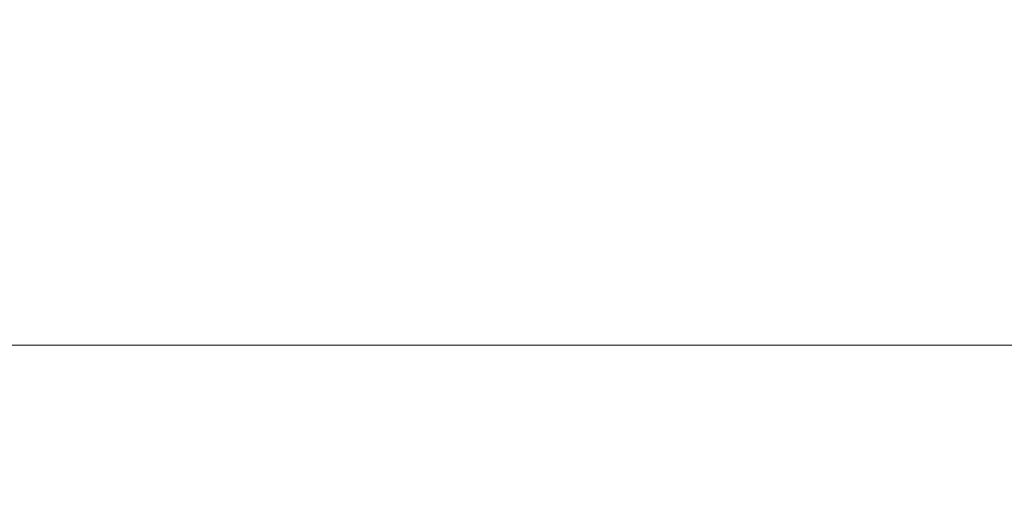
# Model space of a CAD drawing. Units: inches. Extents: x 0 to 204, y 0 to 264.
# Drawn here: x 89 to 91, y 166 to 167 of the extents above; entities that cross this region are included whole.
import ezdxf

# ---------------------------------------------------------------- set-up
doc = ezdxf.new("R2010")
doc.units = ezdxf.units.IN
doc.header["$MEASUREMENT"] = 0
doc.layers.get('0').update_dxf_attribs({"color": 10})

# ---------------------------------------------------------------- blocks, each defined once
blk = doc.blocks.new('CAMPO-DQ-M-3D')
at = {"lineweight": 18}
for points in [[(-11.75, 7.5, -28), (-11.75, -7.5, -28), (11.75, -7.5, -28), (11.75, 7.5, -28)], [(11.75, -7.5, -28.25), (-11.75, -7.5, -28.25), (-11.75, 7.5, -28.25), (11.75, 7.5, -28.25)], [(11.75, 7.5, -28), (11.75, 7.5, -28.25), (-11.75, 7.5, -28.25), (-11.75, 7.5, -28)]]:
    blk.add_3dface(points, dxfattribs=at)

msp = doc.modelspace()

# ---------------------------------------------------------------- linework, layer by layer
at = {"lineweight": 18, "invisible_edges": 15}
for points in [[(99.06613, 148.64306, 0.25), (106.70268, 153.74564, 0.25), (92.13285, 171.49904, 0.25), (84.72505, 160.41249, 0.25)], [(99.06613, 145.94047, 0.25), (106.70268, 151.04305, 0.25), (92.13285, 168.79644, 0.25), (84.72505, 157.70989, 0.25)], [(89.89177, 166.53999, 28.40075), (90.04689, 166.45933, 28.4249), (89.84016, 167.12635, 28.22516)], [(90.12842, 166.71711, 25.72942), (89.96001, 167.09532, 27.02669), (89.9547, 167.06435, 27.46229)], [(90.12842, 166.71711, 25.72942), (90.04918, 166.94985, 25.8425), (89.96001, 167.09532, 27.02669)], [(90.66283, 167.06648, 28.42076), (89.27755, 166.14405, 26.22458), (91.02448, 166.46302, 25.83502)], [(89.47205, 166.67591, 26.94564), (89.53774, 167.05957, 28.27497), (89.68122, 166.74566, 26.96175)], [(90.12842, 166.71711, 25.72942), (89.9547, 167.06435, 27.46229), (90.0382, 166.84308, 27.12799)], [(89.60329, 166.92917, 24.83666), (89.85135, 167.03135, 24.96194), (89.87739, 166.68115, 22.96464)], [(89.87739, 166.68115, 22.96464), (89.85135, 167.03135, 24.96194), (89.96097, 166.82731, 23.68955)], [(90.06711, 167.01007, 24.80433), (90.14139, 166.76881, 24.89978), (90.21066, 166.65325, 24.0094)], [(91.16214, 166.63096, 25.41237), (90.23252, 166.59253, 26.11686), (91.05781, 167.00282, 27.0326)], [(89.44777, 166.76344, 24.78436), (89.61467, 166.9953, 25.62105), (89.71813, 166.74555, 24.26677)], [(89.77155, 166.92508, 25.0732), (89.71813, 166.74555, 24.26677), (89.61467, 166.9953, 25.62105)], [(89.93045, 166.58266, 27.07692), (89.75188, 166.97022, 28.5), (89.69552, 166.52904, 27.14502)], [(90.18705, 166.81622, 24.27987), (90.10759, 166.96645, 25.58366), (90.24893, 166.62385, 24.24565)], [(90.24893, 166.62385, 24.24565), (90.10759, 166.96645, 25.58366), (90.17514, 166.77382, 25.2689)], [(89.59186, 166.62913, 23.19398), (89.40152, 166.69121, 23.90539), (89.43223, 166.95219, 25.21372)], [(89.59186, 166.62913, 23.19398), (89.43223, 166.95219, 25.21372), (89.60329, 166.92917, 24.83666)], [(89.77018, 166.94503, 28.33123), (89.96001, 166.50201, 27.02669), (89.92055, 166.63538, 26.92054)], [(90.20909, 166.58989, 24.6203), (90.04918, 166.94985, 25.8425), (90.12842, 166.71711, 25.72942)], [(90.04918, 166.94985, 25.8425), (90.20909, 166.58989, 24.6203), (90.14139, 166.76881, 24.89978)], [(89.87739, 166.68115, 22.96464), (89.59186, 166.62913, 23.19398), (89.60329, 166.92917, 24.83666)], [(89.71813, 166.74555, 24.26677), (89.77155, 166.92508, 25.0732), (89.89608, 166.78264, 24.1688)], [(90.20723, 166.63463, 25.83759), (90.09691, 166.92277, 27.149), (90.23252, 166.59253, 26.11686)], [(90.09691, 166.92277, 27.149), (90.20723, 166.63463, 25.83759), (90.13533, 166.83485, 26.34218)], [(90.10729, 166.92818, 26.2588), (90.20031, 166.68085, 25.45957), (90.17514, 166.77382, 25.2689)], [(90.13533, 166.83485, 26.34218), (90.20031, 166.68085, 25.45957), (90.10729, 166.92818, 26.2588)], [(89.57298, 166.9141, 28.5), (89.51894, 166.54818, 27.39451), (89.69552, 166.52904, 27.14502)], [(90.1148, 166.68796, 22.52757), (89.96097, 166.82731, 23.68955), (90.18209, 166.89151, 23.6631)], [(90.26711, 166.68024, 23.13803), (90.18209, 166.89151, 23.6631), (90.18705, 166.81622, 24.27987)], [(89.89996, 166.50681, 27.22347), (89.78973, 166.86796, 28.30254), (89.85604, 166.6473, 27.38455)], [(91.065, 166.86863, 26.17002), (91.11108, 166.48104, 24.57277), (90.02971, 166.58912, 25.96853)], [(90.0382, 166.84308, 27.12799), (90.19172, 166.47339, 26.16619), (90.24242, 166.39737, 25.4266)], [(90.12842, 166.71711, 25.72942), (90.0382, 166.84308, 27.12799), (90.18388, 166.56011, 25.59579)], [(90.0382, 166.84308, 27.12799), (90.24242, 166.39737, 25.4266), (90.18388, 166.56011, 25.59579)], [(90.20031, 166.68085, 25.45957), (90.13533, 166.83485, 26.34218), (90.20723, 166.63463, 25.83759)], [(89.96097, 166.82731, 23.68955), (90.1148, 166.68796, 22.52757), (89.87739, 166.68115, 22.96464)], [(90.26711, 166.68024, 23.13803), (90.18705, 166.81622, 24.27987), (90.26711, 166.62497, 23.64659)], [(90.26711, 166.62497, 23.64659), (90.18705, 166.81622, 24.27987), (90.24893, 166.62385, 24.24565)], [(89.71813, 166.74555, 24.26677), (89.89608, 166.78264, 24.1688), (89.86637, 166.58591, 23.11334)], [(89.86637, 166.58591, 23.11334), (89.89608, 166.78264, 24.1688), (89.98633, 166.63222, 23.16572)], [(90.04023, 166.77916, 23.90823), (89.98633, 166.63222, 23.16572), (89.89608, 166.78264, 24.1688)], [(89.98633, 166.63222, 23.16572), (90.04023, 166.77916, 23.90823), (90.12004, 166.63928, 22.95292)], [(90.18393, 166.77709, 23.64745), (90.12004, 166.63928, 22.95292), (90.04023, 166.77916, 23.90823)], [(90.18393, 166.77709, 23.64745), (90.21066, 166.65325, 24.0094), (90.31478, 166.4534, 22.90658)], [(90.35512, 166.543, 22.01913), (90.27299, 166.77723, 22.51682), (90.26711, 166.68024, 23.13803)], [(89.68222, 166.55371, 23.26647), (89.42158, 166.59523, 23.96316), (89.44777, 166.76344, 24.78436)], [(89.71813, 166.74555, 24.26677), (89.68222, 166.55371, 23.26647), (89.44777, 166.76344, 24.78436)], [(89.9547, 166.47105, 27.46229), (89.96001, 166.50201, 27.02669), (89.82372, 166.77436, 28.38748)], [(89.86366, 166.67385, 26.9369), (89.82935, 166.74701, 27.32642), (89.83818, 166.77427, 27.27202)], [(89.83818, 166.77427, 27.27202), (89.88375, 166.75379, 27.01549), (89.86366, 166.67385, 26.9369)], [(89.93885, 166.65008, 26.54743), (89.922, 166.75413, 26.91529), (89.96723, 166.7662, 26.71235)], [(90.14139, 166.76881, 24.89978), (90.20909, 166.58989, 24.6203), (90.21066, 166.65325, 24.0094)], [(90.17514, 166.77382, 25.2689), (90.25925, 166.56272, 24.56762), (90.24893, 166.62385, 24.24565)], [(90.20031, 166.68085, 25.45957), (90.25925, 166.56272, 24.56762), (90.17514, 166.77382, 25.2689)], [(89.82374, 166.75864, 28.33527), (89.89996, 166.50681, 27.22347), (89.94033, 166.37744, 27.20447)], [(89.82935, 166.74701, 27.32642), (89.86366, 166.67385, 26.9369), (89.85065, 166.70603, 27.13162)], [(89.86366, 166.67385, 26.9369), (89.88375, 166.75379, 27.01549), (89.89684, 166.65695, 26.71072)], [(89.88375, 166.75379, 27.01549), (89.922, 166.75413, 26.91529), (89.89684, 166.65695, 26.71072)], [(89.922, 166.75413, 26.91529), (89.93885, 166.65008, 26.54743), (89.89684, 166.65695, 26.71072)], [(89.69938, 166.5316, 26.06912), (89.47205, 166.67591, 26.94564), (89.68122, 166.74566, 26.96175)], [(89.68122, 166.74566, 26.96175), (89.95029, 166.64974, 25.96121), (89.89047, 166.40878, 25.25899)], [(89.89047, 166.40878, 25.25899), (89.69938, 166.5316, 26.06912), (89.68122, 166.74566, 26.96175)], [(89.71813, 166.74555, 24.26677), (89.86637, 166.58591, 23.11334), (89.68222, 166.55371, 23.26647)], [(90.23907, 166.47621, 24.80594), (90.20909, 166.58989, 24.6203), (90.12842, 166.71711, 25.72942)], [(90.23907, 166.47621, 24.80594), (90.12842, 166.71711, 25.72942), (90.18388, 166.56011, 25.59579)], [(89.40152, 166.69121, 23.90539), (89.59186, 166.62913, 23.19398), (89.40005, 166.47122, 22.56518)], [(89.47205, 166.67591, 26.94564), (89.61467, 166.40199, 25.62105), (89.35225, 166.50236, 26.40186)], [(89.47205, 166.67591, 26.94564), (89.69938, 166.5316, 26.06912), (89.61467, 166.40199, 25.62105)], [(89.59186, 166.62913, 23.19398), (89.87739, 166.68115, 22.96464), (89.75506, 166.42189, 21.40106)], [(89.75506, 166.42189, 21.40106), (89.87739, 166.68115, 22.96464), (90.10183, 166.45392, 20.75902)], [(90.10183, 166.45392, 20.75902), (89.87739, 166.68115, 22.96464), (90.1148, 166.68796, 22.52757)], [(89.93885, 166.65008, 26.54743), (89.99847, 166.67766, 26.34044), (89.97091, 166.55325, 26.15664)], [(90.10183, 166.45392, 20.75902), (90.1148, 166.68796, 22.52757), (90.36389, 166.66294, 21.37053)], [(90.20031, 166.68085, 25.45957), (90.2969, 166.44244, 24.58219), (90.25925, 166.56272, 24.56762)], [(90.20031, 166.68085, 25.45957), (90.20723, 166.63463, 25.83759), (90.2969, 166.44244, 24.58219)], [(90.34819, 166.47692, 22.69679), (90.35512, 166.543, 22.01913), (90.26711, 166.68024, 23.13803)], [(90.26711, 166.68024, 23.13803), (90.26711, 166.62497, 23.64659), (90.34819, 166.47692, 22.69679)], [(89.85122, 166.67032, 28.36172), (89.94033, 166.37744, 27.20447), (89.93842, 166.38265, 27.54525)], [(89.88229, 166.61561, 26.75223), (89.86366, 166.67385, 26.9369), (89.89324, 166.56227, 26.56323)], [(89.89324, 166.56227, 26.56323), (89.86366, 166.67385, 26.9369), (89.89684, 166.65695, 26.71072)], [(90.36389, 166.66294, 21.37053), (90.35512, 166.543, 22.01913), (90.4564, 166.35989, 21.09068)], [(90.4564, 166.35989, 21.09068), (90.49529, 166.37204, 20.27135), (90.36389, 166.66294, 21.37053)], [(89.93434, 166.40569, 26.47136), (89.89996, 166.50681, 27.22347), (89.85604, 166.6473, 27.38455)], [(89.93434, 166.40569, 26.47136), (89.85604, 166.6473, 27.38455), (89.87249, 166.64361, 26.86974)], [(89.89324, 166.56227, 26.56323), (89.89684, 166.65695, 26.71072), (89.92338, 166.5669, 26.36751)], [(89.93885, 166.65008, 26.54743), (89.92338, 166.5669, 26.36751), (89.89684, 166.65695, 26.71072)], [(89.95029, 166.64974, 25.96121), (89.92055, 166.63538, 26.92054), (90.04918, 166.35654, 25.8425)], [(89.93885, 166.65008, 26.54743), (89.97091, 166.55325, 26.15664), (89.92338, 166.5669, 26.36751)], [(90.04918, 166.35654, 25.8425), (90.14139, 166.17551, 24.89978), (89.95029, 166.64974, 25.96121)], [(90.19363, 166.5186, 21.99658), (90.12004, 166.63928, 22.95292), (90.26505, 166.65792, 22.47463)], [(90.32396, 166.37622, 23.33766), (90.21066, 166.65325, 24.0094), (90.20909, 166.58989, 24.6203)], [(90.31478, 166.4534, 22.90658), (90.21066, 166.65325, 24.0094), (90.32396, 166.37622, 23.33766)], [(90.31478, 166.4534, 22.90658), (90.36154, 166.43117, 21.81745), (90.26505, 166.65792, 22.47463)], [(89.92055, 166.63538, 26.92054), (89.96001, 166.50201, 27.02669), (90.04918, 166.35654, 25.8425)], [(90.05299, 166.51154, 22.25714), (89.98633, 166.63222, 23.16572), (90.12004, 166.63928, 22.95292)], [(90.05299, 166.51154, 22.25714), (90.12004, 166.63928, 22.95292), (90.19363, 166.5186, 21.99658)], [(90.3324, 166.33911, 24.96983), (90.35231, 166.28501, 24.38032), (90.20723, 166.63463, 25.83759)], [(90.20723, 166.63463, 25.83759), (90.35231, 166.28501, 24.38032), (90.2969, 166.44244, 24.58219)], [(91.38723, 166.61134, 17.80806), (90.81576, 166.51354, 17.83828), (91.38212, 166.6371, 17.89796)], [(91.38212, 166.6371, 17.89796), (90.81806, 166.50379, 17.93143), (91.36767, 166.6038, 17.94684)], [(89.59186, 166.62913, 23.19398), (89.48239, 166.32461, 21.30069), (89.40005, 166.47122, 22.56518)], [(89.59186, 166.62913, 23.19398), (89.75506, 166.42189, 21.40106), (89.48239, 166.32461, 21.30069)], [(90.05299, 166.51154, 22.25714), (89.86637, 166.58591, 23.11334), (89.98633, 166.63222, 23.16572)], [(90.38238, 166.33118, 23.01397), (90.26711, 166.62497, 23.64659), (90.24893, 166.62385, 24.24565)], [(90.24893, 166.62385, 24.24565), (90.25925, 166.56272, 24.56762), (90.38238, 166.33118, 23.01397)], [(90.26711, 166.62497, 23.64659), (90.38238, 166.33118, 23.01397), (90.34819, 166.47692, 22.69679)], [(90.43229, 166.0857, 23.8228), (91.16214, 166.63096, 25.41237), (91.2977, 166.31233, 23.72903)], [(89.99714, 166.23517, 27.26477), (89.87149, 166.60516, 28.38123), (89.93842, 166.38265, 27.54525)], [(90.82704, 166.46296, 17.78876), (91.38723, 166.61134, 17.80806), (91.20333, 166.47564, 17.78338)], [(89.42158, 166.59523, 23.96316), (89.4957, 166.43893, 22.92504), (89.30903, 166.50265, 23.64745)], [(89.68222, 166.55371, 23.26647), (89.4957, 166.43893, 22.92504), (89.42158, 166.59523, 23.96316)], [(89.9547, 166.47105, 27.46229), (89.87725, 166.6037, 28.44374), (90.0382, 166.24978, 27.12799)], [(91.19748, 166.50378, 17.96866), (91.36767, 166.6038, 17.94684), (90.82179, 166.48729, 17.94905)], [(89.86637, 166.58591, 23.11334), (89.81748, 166.41586, 22.10515), (89.68222, 166.55371, 23.26647)], [(89.8915, 166.2344, 25.87321), (89.93045, 166.58266, 27.07692), (89.69552, 166.52904, 27.14502)], [(89.86637, 166.58591, 23.11334), (89.99902, 166.38677, 21.46466), (89.81748, 166.41586, 22.10515)], [(89.99902, 166.38677, 21.46466), (89.86637, 166.58591, 23.11334), (90.05299, 166.51154, 22.25714)], [(90.12608, 166.19919, 25.45392), (89.93045, 166.58266, 27.07692), (89.8915, 166.2344, 25.87321)], [(89.93045, 166.58266, 27.07692), (90.12608, 166.19919, 25.45392), (90.19172, 166.47339, 26.16619)], [(89.97091, 166.55325, 26.15664), (90.02971, 166.58912, 25.96853), (90.007, 166.46201, 25.76178)], [(90.32933, 166.30893, 23.78899), (90.32396, 166.37622, 23.33766), (90.20909, 166.58989, 24.6203)], [(90.20909, 166.58989, 24.6203), (90.23907, 166.47621, 24.80594), (90.32933, 166.30893, 23.78899)], [(89.89324, 166.56227, 26.56323), (89.92338, 166.5669, 26.36751), (89.92385, 166.47659, 26.19975)], [(89.92385, 166.47659, 26.19975), (89.91393, 166.52519, 26.37284), (89.89324, 166.56227, 26.56323)], [(89.95578, 166.4702, 25.97276), (89.92338, 166.5669, 26.36751), (89.97091, 166.55325, 26.15664)], [(89.92338, 166.5669, 26.36751), (89.95578, 166.4702, 25.97276), (89.92385, 166.47659, 26.19975)], [(90.25925, 166.56272, 24.56762), (90.40251, 166.21924, 23.44475), (90.38238, 166.33118, 23.01397)], [(90.25925, 166.56272, 24.56762), (90.2969, 166.44244, 24.58219), (90.40251, 166.21924, 23.44475)], [(89.30582, 166.51289, 27.3331), (89.63234, 166.26286, 26.28054), (89.51894, 166.54818, 27.39451)], [(89.68222, 166.55371, 23.26647), (89.62835, 166.30858, 21.75694), (89.4957, 166.43893, 22.92504)], [(89.69552, 166.52904, 27.14502), (89.51894, 166.54818, 27.39451), (89.63234, 166.26286, 26.28054)], [(89.62835, 166.30858, 21.75694), (89.68222, 166.55371, 23.26647), (89.81748, 166.41586, 22.10515)], [(89.97091, 166.55325, 26.15664), (90.007, 166.46201, 25.76178), (89.95578, 166.4702, 25.97276)], [(90.10183, 166.45392, 20.75902), (90.45479, 166.54866, 20.22424), (90.309, 166.40583, 19.62869)], [(90.18388, 166.56011, 25.59579), (90.32561, 166.26244, 24.31056), (90.23907, 166.47621, 24.80594)], [(90.24242, 166.39737, 25.4266), (90.32561, 166.26244, 24.31056), (90.18388, 166.56011, 25.59579)], [(90.15648, 166.39196, 21.10463), (90.19363, 166.5186, 21.99658), (90.34618, 166.53874, 21.30182)], [(90.44425, 166.29458, 20.74977), (90.34618, 166.53874, 21.30182), (90.36154, 166.43117, 21.81745)], [(90.35512, 166.543, 22.01913), (90.34819, 166.47692, 22.69679), (90.4564, 166.35989, 21.09068)], [(89.69938, 166.5316, 26.06912), (89.77155, 166.33178, 25.0732), (89.61467, 166.40199, 25.62105)], [(89.8915, 166.2344, 25.87321), (89.69552, 166.52904, 27.14502), (89.63234, 166.26286, 26.28054)], [(89.69938, 166.5316, 26.06912), (89.89047, 166.40878, 25.25899), (89.77155, 166.33178, 25.0732)], [(90.81419, 166.5208, 17.88615), (90.71137, 166.49585, 17.8603), (90.68019, 166.48227, 17.94221)], [(89.99645, 166.21652, 26.07768), (89.89996, 166.50681, 27.22347), (89.93434, 166.40569, 26.47136)], [(89.99552, 166.21102, 26.43312), (89.89996, 166.50681, 27.22347), (89.99645, 166.21652, 26.07768)], [(89.89996, 166.50681, 27.22347), (89.99552, 166.21102, 26.43312), (89.94033, 166.37744, 27.20447)], [(89.96693, 166.32984, 27.88554), (89.90515, 166.51156, 28.40927), (89.92483, 166.44434, 28.04429)], [(90.15648, 166.39196, 21.10463), (89.99902, 166.38677, 21.46466), (90.05299, 166.51154, 22.25714)], [(90.15648, 166.39196, 21.10463), (90.05299, 166.51154, 22.25714), (90.19363, 166.5186, 21.99658)], [(89.35225, 166.50236, 26.40186), (89.61467, 166.40199, 25.62105), (89.44777, 166.17014, 24.78436)], [(90.12842, 166.12381, 25.72942), (89.96001, 166.50201, 27.02669), (89.9547, 166.47105, 27.46229)], [(90.12842, 166.12381, 25.72942), (90.04918, 166.35654, 25.8425), (89.96001, 166.50201, 27.02669)], [(90.68019, 166.48227, 17.94221), (90.71137, 166.49585, 17.8603), (90.59111, 166.47538, 17.95316)], [(90.61217, 166.46691, 17.86755), (90.59111, 166.47538, 17.95316), (90.71137, 166.49585, 17.8603)], [(90.61217, 166.46691, 17.86755), (90.71137, 166.49585, 17.8603), (90.69318, 166.44628, 17.80916)], [(90.81852, 166.5011, 17.81736), (90.69318, 166.44628, 17.80916), (90.71137, 166.49585, 17.8603)], [(90.84209, 166.39691, 17.96343), (91.32781, 166.48766, 17.9581), (91.19763, 166.50381, 17.96866)], [(91.31046, 166.04558, 22.22174), (90.21926, 166.0519, 23.71191), (91.11108, 166.48104, 24.57277)], [(90.59955, 166.44916, 18.00589), (90.68019, 166.48227, 17.94221), (90.59111, 166.47538, 17.95316)], [(90.69081, 166.41852, 18.0231), (90.68019, 166.48227, 17.94221), (90.59955, 166.44916, 18.00589)], [(90.82179, 166.48729, 17.94905), (90.68019, 166.48227, 17.94221), (90.76117, 166.43126, 17.99592)], [(91.20319, 166.47561, 17.78338), (91.39144, 166.48366, 17.80504), (90.84734, 166.37259, 17.80314)], [(90.85061, 166.35877, 17.93483), (91.35553, 166.45136, 17.91297), (91.32781, 166.48766, 17.9581)], [(91.39144, 166.48366, 17.80504), (91.4551, 166.46601, 17.85366), (90.85365, 166.34472, 17.84224)], [(89.48239, 166.32461, 21.30069), (89.33846, 166.22597, 20.84475), (89.40005, 166.47122, 22.56518)], [(89.95578, 166.4702, 25.97276), (89.9567, 166.3813, 25.80487), (89.92385, 166.47659, 26.19975)], [(89.9567, 166.3813, 25.80487), (89.94558, 166.43477, 25.99345), (89.92385, 166.47659, 26.19975)], [(89.96693, 166.32984, 27.88554), (90.0151, 166.29863, 27.90103), (89.95193, 166.46895, 28.42202)], [(90.12842, 166.12381, 25.72942), (89.9547, 166.47105, 27.46229), (90.0382, 166.24978, 27.12799)], [(90.007, 166.46201, 25.76178), (89.99064, 166.38143, 25.57702), (89.95578, 166.4702, 25.97276)], [(89.99064, 166.38143, 25.57702), (89.9567, 166.3813, 25.80487), (89.95578, 166.4702, 25.97276)], [(90.23907, 166.47621, 24.80594), (90.32561, 166.26244, 24.31056), (90.32933, 166.30893, 23.78899)], [(90.34819, 166.47692, 22.69679), (90.38238, 166.33118, 23.01397), (90.49797, 166.17624, 21.43768)], [(90.49797, 166.17624, 21.43768), (90.4564, 166.35989, 21.09068), (90.34819, 166.47692, 22.69679)], [(90.59111, 166.47538, 17.95316), (90.50927, 166.46294, 18.00634), (90.59955, 166.44916, 18.00589)], [(90.50927, 166.46294, 18.00634), (90.59111, 166.47538, 17.95316), (90.50999, 166.43943, 17.90676)], [(90.59111, 166.47538, 17.95316), (90.61217, 166.46691, 17.86755), (90.50999, 166.43943, 17.90676)], [(90.61217, 166.46691, 17.86755), (90.5835, 166.41988, 17.84372), (90.50999, 166.43943, 17.90676)], [(90.61217, 166.46691, 17.86755), (90.69318, 166.44628, 17.80916), (90.5835, 166.41988, 17.84372)], [(90.85494, 166.33907, 17.86604), (91.4551, 166.46601, 17.85366), (91.35553, 166.45136, 17.91297)], [(89.27755, 166.14405, 26.22458), (90.83987, 166.0391, 24.24916), (91.02448, 166.46302, 25.83502)], [(90.10183, 166.45392, 20.75902), (89.88265, 166.27398, 19.63923), (89.75506, 166.42189, 21.40106)], [(90.13845, 166.31663, 19.19552), (89.88265, 166.27398, 19.63923), (90.10183, 166.45392, 20.75902)], [(90.0791, 166.36345, 28.06785), (89.98231, 166.45788, 28.42534), (90.0151, 166.29863, 27.90103)], [(90.007, 166.46201, 25.76178), (90.0331, 166.35956, 25.34625), (89.99064, 166.38143, 25.57702)], [(90.0331, 166.35956, 25.34625), (90.007, 166.46201, 25.76178), (90.0771, 166.45482, 25.40438)], [(90.10183, 166.45392, 20.75902), (90.309, 166.40583, 19.62869), (90.13845, 166.31663, 19.19552)], [(90.3927, 166.44589, 18.2009), (90.30739, 166.4453, 18.22484), (90.32176, 166.45987, 18.33162)], [(90.40731, 166.45318, 18.09836), (90.30739, 166.4453, 18.22484), (90.3927, 166.44589, 18.2009)], [(90.32718, 166.43071, 18.12409), (90.30739, 166.4453, 18.22484), (90.40731, 166.45318, 18.09836)], [(90.40621, 166.29501, 21.787), (90.31478, 166.4534, 22.90658), (90.41948, 166.20561, 22.20946)], [(90.41948, 166.20561, 22.20946), (90.31478, 166.4534, 22.90658), (90.32396, 166.37622, 23.33766)], [(90.31478, 166.4534, 22.90658), (90.40621, 166.29501, 21.787), (90.36154, 166.43117, 21.81745)], [(90.32718, 166.43071, 18.12409), (90.40731, 166.45318, 18.09836), (90.42231, 166.43177, 17.98369)], [(90.3927, 166.44589, 18.2009), (90.47161, 166.43328, 18.11742), (90.40731, 166.45318, 18.09836)], [(90.42231, 166.43177, 17.98369), (90.40731, 166.45318, 18.09836), (90.50927, 166.46294, 18.00634)], [(90.40731, 166.45318, 18.09836), (90.47161, 166.43328, 18.11742), (90.50927, 166.46294, 18.00634)], [(90.50999, 166.43943, 17.90676), (90.42231, 166.43177, 17.98369), (90.50927, 166.46294, 18.00634)], [(90.47161, 166.43328, 18.11742), (90.53038, 166.43927, 18.05552), (90.50927, 166.46294, 18.00634)], [(90.59955, 166.44916, 18.00589), (90.50927, 166.46294, 18.00634), (90.53038, 166.43927, 18.05552)], [(90.59955, 166.44916, 18.00589), (90.53038, 166.43927, 18.05552), (90.62045, 166.40579, 18.05029)], [(91.02448, 166.46302, 25.83502), (90.83987, 166.0391, 24.24916), (92.27039, 166.40501, 24.51211)], [(89.4957, 166.43893, 22.92504), (89.51645, 166.24792, 21.56251), (89.35033, 166.37098, 22.47463)], [(89.51645, 166.24792, 21.56251), (89.4957, 166.43893, 22.92504), (89.62835, 166.30858, 21.75694)], [(90.01591, 166.1728, 25.51529), (89.93434, 166.40569, 26.47136), (89.94452, 166.43778, 26.00608)], [(90.26507, 166.39263, 18.19575), (90.256, 166.43161, 18.32767), (90.30739, 166.4453, 18.22484)], [(90.30739, 166.4453, 18.22484), (90.32718, 166.43071, 18.12409), (90.26507, 166.39263, 18.19575)], [(90.2969, 166.44244, 24.58219), (90.35231, 166.28501, 24.38032), (90.40251, 166.21924, 23.44475)], [(90.3927, 166.44589, 18.2009), (90.38782, 166.43349, 18.34056), (90.44671, 166.39229, 18.27943)], [(90.48117, 166.39254, 18.21211), (90.47161, 166.43328, 18.11742), (90.3927, 166.44589, 18.2009)], [(90.42231, 166.43177, 17.98369), (90.50999, 166.43943, 17.90676), (90.44522, 166.39627, 17.93005)], [(90.50999, 166.43943, 17.90676), (90.5835, 166.41988, 17.84372), (90.44522, 166.39627, 17.93005)], [(90.55009, 166.39305, 18.07747), (90.53038, 166.43927, 18.05552), (90.47161, 166.43328, 18.11742)], [(90.5835, 166.41988, 17.84372), (90.69318, 166.44628, 17.80916), (90.63535, 166.37923, 17.86168)], [(90.83225, 166.43975, 17.78296), (90.73648, 166.39755, 17.82257), (90.69318, 166.44628, 17.80916)], [(89.71154, 166.216, 19.58562), (89.48239, 166.32461, 21.30069), (89.75506, 166.42189, 21.40106)], [(89.71154, 166.216, 19.58562), (89.75506, 166.42189, 21.40106), (89.88265, 166.27398, 19.63923)], [(90.32718, 166.43071, 18.12409), (90.32343, 166.38553, 18.06973), (90.26507, 166.39263, 18.19575)], [(90.309, 166.40583, 19.62869), (90.63658, 166.42997, 17.93133), (90.38668, 166.28666, 17.41506)], [(90.42231, 166.43177, 17.98369), (90.44522, 166.39627, 17.93005), (90.32343, 166.38553, 18.06973)], [(90.32718, 166.43071, 18.12409), (90.42231, 166.43177, 17.98369), (90.32343, 166.38553, 18.06973)], [(90.40621, 166.29501, 21.787), (90.44425, 166.29458, 20.74977), (90.36154, 166.43117, 21.81745)], [(90.72748, 166.42556, 16.7847), (90.57922, 166.30687, 15.85901), (90.38668, 166.28666, 17.41506)], [(90.58564, 166.23611, 19.45182), (90.54568, 166.43438, 19.07796), (90.49529, 166.37204, 20.27135)], [(90.58564, 166.23611, 19.45182), (90.64964, 166.20584, 18.58981), (90.54568, 166.43438, 19.07796)], [(90.54568, 166.43438, 19.07796), (90.64964, 166.20584, 18.58981), (90.69198, 166.23809, 17.8223)], [(90.72748, 166.42556, 16.7847), (90.69198, 166.23809, 17.8223), (90.78447, 166.16254, 16.8968)], [(90.87496, 166.18633, 15.68886), (90.72748, 166.42556, 16.7847), (90.78447, 166.16254, 16.8968)], [(90.83689, 166.42013, 17.96922), (90.76117, 166.43126, 17.99592), (90.74643, 166.36558, 17.96975)], [(89.62835, 166.30858, 21.75694), (89.81748, 166.41586, 22.10515), (89.90938, 166.2864, 20.86247)], [(89.89608, 166.18934, 24.1688), (89.77155, 166.33178, 25.0732), (89.89047, 166.40878, 25.25899)], [(89.81748, 166.41586, 22.10515), (89.99902, 166.38677, 21.46466), (89.90938, 166.2864, 20.86247)], [(89.89047, 166.40878, 25.25899), (90.06711, 166.41676, 24.80433), (90.04023, 166.18585, 23.90823)], [(89.89047, 166.40878, 25.25899), (90.04023, 166.18585, 23.90823), (89.89608, 166.18934, 24.1688)], [(90.06711, 166.41676, 24.80433), (90.14139, 166.17551, 24.89978), (90.21066, 166.05995, 24.0094)], [(90.15648, 166.39196, 21.10463), (90.4273, 166.41957, 20.129), (90.21355, 166.28467, 19.91149)], [(90.21355, 166.28467, 19.91149), (90.4273, 166.41957, 20.129), (90.36173, 166.29017, 19.43394)], [(90.51968, 166.20767, 19.44986), (90.4273, 166.41957, 20.129), (90.44425, 166.29458, 20.74977)], [(90.5835, 166.41988, 17.84372), (90.53423, 166.3609, 17.9008), (90.44522, 166.39627, 17.93005)], [(90.66476, 166.35672, 18.00032), (90.74643, 166.36558, 17.96975), (90.69081, 166.41852, 18.0231)], [(90.95069, 166.2847, 14.4921), (90.84414, 166.41991, 15.31305), (90.87496, 166.18633, 15.68886)], [(89.44777, 166.17014, 24.78436), (89.61467, 166.40199, 25.62105), (89.71813, 166.15225, 24.26677)], [(89.77155, 166.33178, 25.0732), (89.71813, 166.15225, 24.26677), (89.61467, 166.40199, 25.62105)], [(89.93434, 166.40569, 26.47136), (90.01591, 166.1728, 25.51529), (89.99645, 166.21652, 26.07768)], [(90.38668, 166.28666, 17.41506), (90.13845, 166.31663, 19.19552), (90.309, 166.40583, 19.62869)], [(90.26507, 166.39263, 18.19575), (90.28248, 166.3415, 18.23512), (90.22904, 166.36527, 18.33102)], [(90.24242, 166.39737, 25.4266), (90.38932, 166.09086, 24.07236), (90.32561, 166.26244, 24.31056)], [(90.38932, 166.09086, 24.07236), (90.24242, 166.39737, 25.4266), (90.32219, 166.19691, 24.99929)], [(90.26507, 166.39263, 18.19575), (90.32343, 166.38553, 18.06973), (90.33269, 166.34186, 18.13672)], [(90.44522, 166.39627, 17.93005), (90.38289, 166.34222, 18.03832), (90.32343, 166.38553, 18.06973)], [(90.43, 166.32582, 18.25463), (90.47587, 166.33227, 18.1648), (90.48117, 166.39254, 18.21211)], [(90.56442, 166.34283, 18.06438), (90.51563, 166.3928, 18.14479), (90.47587, 166.33227, 18.1648)], [(90.66476, 166.35672, 18.00032), (90.62045, 166.40579, 18.05029), (90.56442, 166.34283, 18.06438)], [(90.84734, 166.37259, 17.80314), (90.68456, 166.31529, 17.85719), (90.73648, 166.39755, 17.82257)], [(92.27039, 166.40501, 24.51211), (90.83987, 166.0391, 24.24916), (91.54382, 165.92255, 22.89923)], [(89.90938, 166.2864, 20.86247), (89.99902, 166.38677, 21.46466), (90.06226, 166.28351, 20.39013)], [(90.00128, 166.18764, 26.70548), (89.93842, 166.38265, 27.54525), (89.94033, 166.37744, 27.20447)], [(89.93842, 166.38265, 27.54525), (90.04948, 166.03904, 26.41623), (89.99714, 166.23517, 27.26477)], [(90.04948, 166.03904, 26.41623), (89.93842, 166.38265, 27.54525), (90.00128, 166.18764, 26.70548)], [(89.99064, 166.38143, 25.57702), (89.98858, 166.29669, 25.42438), (89.9567, 166.3813, 25.80487)], [(89.98858, 166.29669, 25.42438), (89.97722, 166.34435, 25.61405), (89.9567, 166.3813, 25.80487)], [(90.01724, 166.29348, 25.21631), (89.98858, 166.29669, 25.42438), (89.99064, 166.38143, 25.57702)], [(90.01724, 166.29348, 25.21631), (89.99064, 166.38143, 25.57702), (90.0331, 166.35956, 25.34625)], [(90.06226, 166.28351, 20.39013), (89.99902, 166.38677, 21.46466), (90.15648, 166.39196, 21.10463)], [(90.0331, 166.35956, 25.34625), (90.10079, 166.38767, 25.1223), (90.06502, 166.28583, 24.9987)], [(90.06226, 166.28351, 20.39013), (90.15648, 166.39196, 21.10463), (90.21355, 166.28467, 19.91149)], [(90.43, 166.32582, 18.25463), (90.44671, 166.39229, 18.27943), (90.41547, 166.36792, 18.34925)], [(90.63535, 166.37923, 17.86168), (90.68456, 166.31529, 17.85719), (90.55174, 166.31123, 17.88838)], [(89.93045, 165.98935, 27.07692), (89.75188, 166.37692, 28.5), (89.69552, 165.93574, 27.14502)], [(89.99552, 166.21102, 26.43312), (90.00128, 166.18764, 26.70548), (89.94033, 166.37744, 27.20447)], [(90.32396, 166.37622, 23.33766), (90.32933, 166.30893, 23.78899), (90.42703, 166.12901, 22.67932)], [(90.32396, 166.37622, 23.33766), (90.42703, 166.12901, 22.67932), (90.41948, 166.20561, 22.20946)], [(90.4564, 166.35989, 21.09068), (90.54029, 166.23226, 20.26065), (90.49529, 166.37204, 20.27135)], [(90.54029, 166.23226, 20.26065), (90.58564, 166.23611, 19.45182), (90.49529, 166.37204, 20.27135)], [(90.67569, 166.31661, 17.95946), (90.74643, 166.36558, 17.96975), (90.66476, 166.35672, 18.00032)], [(90.67569, 166.31661, 17.95946), (90.75681, 166.32163, 17.91238), (90.74643, 166.36558, 17.96975)], [(90.85061, 166.35877, 17.93483), (90.74643, 166.36558, 17.96975), (90.75681, 166.32163, 17.91238)], [(90.01724, 166.29348, 25.21631), (90.0331, 166.35956, 25.34625), (90.06502, 166.28583, 24.9987)], [(90.20909, 165.99658, 24.6203), (90.04918, 166.35654, 25.8425), (90.12842, 166.12381, 25.72942)], [(90.04918, 166.35654, 25.8425), (90.20909, 165.99658, 24.6203), (90.14139, 166.17551, 24.89978)], [(90.49797, 166.17624, 21.43768), (90.54029, 166.23226, 20.26065), (90.4564, 166.35989, 21.09068)], [(90.55174, 166.31123, 17.88838), (90.4599, 166.29755, 17.95519), (90.53423, 166.3609, 17.9008)], [(90.59916, 166.31425, 18.01389), (90.66476, 166.35672, 18.00032), (90.56442, 166.34283, 18.06438)], [(90.67569, 166.31661, 17.95946), (90.66476, 166.35672, 18.00032), (90.59916, 166.31425, 18.01389)], [(89.9579, 166.34869, 27.68783), (90.04383, 166.1364, 27.3148), (89.96693, 166.32984, 27.88554)], [(90.33098, 166.27069, 18.17596), (90.25669, 166.29969, 18.33971), (90.28248, 166.3415, 18.23512)], [(90.33269, 166.34186, 18.13672), (90.38223, 166.28843, 18.03903), (90.33098, 166.27069, 18.17596)], [(90.4331, 166.34257, 17.93992), (90.4599, 166.29755, 17.95519), (90.38223, 166.28843, 18.03903)], [(90.52313, 166.299, 18.06908), (90.56442, 166.34283, 18.06438), (90.47587, 166.33227, 18.1648)], [(90.52313, 166.299, 18.06908), (90.59916, 166.31425, 18.01389), (90.56442, 166.34283, 18.06438)], [(90.85494, 166.33907, 17.86604), (90.75681, 166.32163, 17.91238), (90.68456, 166.31529, 17.85719)], [(89.33846, 166.22597, 20.84475), (89.48239, 166.32461, 21.30069), (89.52912, 166.1992, 20.02243)], [(89.71154, 166.216, 19.58562), (89.52912, 166.1992, 20.02243), (89.48239, 166.32461, 21.30069)], [(89.71813, 166.15225, 24.26677), (89.77155, 166.33178, 25.0732), (89.89608, 166.18934, 24.1688)], [(90.06414, 166.18717, 27.55115), (89.96693, 166.32984, 27.88554), (90.04383, 166.1364, 27.3148)], [(89.96693, 166.32984, 27.88554), (90.06414, 166.18717, 27.55115), (90.0151, 166.29863, 27.90103)], [(90.37838, 166.27427, 18.25382), (90.43254, 166.28562, 18.17814), (90.43, 166.32582, 18.25463)], [(90.43, 166.32582, 18.25463), (90.38851, 166.30158, 18.3526), (90.37838, 166.27427, 18.25382)], [(90.38238, 166.33118, 23.01397), (90.49693, 166.06175, 22.27767), (90.53415, 166.05132, 21.51227)], [(90.38238, 166.33118, 23.01397), (90.53415, 166.05132, 21.51227), (90.49797, 166.17624, 21.43768)], [(90.38238, 166.33118, 23.01397), (90.40251, 166.21924, 23.44475), (90.49693, 166.06175, 22.27767)], [(90.43254, 166.28562, 18.17814), (90.47587, 166.33227, 18.1648), (90.43, 166.32582, 18.25463)], [(90.43254, 166.28562, 18.17814), (90.52313, 166.299, 18.06908), (90.47587, 166.33227, 18.1648)], [(90.68456, 166.31529, 17.85719), (90.75681, 166.32163, 17.91238), (90.60212, 166.29184, 17.91756)], [(90.67569, 166.31661, 17.95946), (90.60212, 166.29184, 17.91756), (90.75681, 166.32163, 17.91238)], [(89.51645, 166.24792, 21.56251), (89.62835, 166.30858, 21.75694), (89.68929, 166.21221, 20.8167)], [(89.57298, 166.3208, 28.5), (89.51894, 165.95487, 27.39451), (89.69552, 165.93574, 27.14502)], [(89.90938, 166.2864, 20.86247), (89.68929, 166.21221, 20.8167), (89.62835, 166.30858, 21.75694)], [(90.13845, 166.31663, 19.19552), (90.05945, 166.20959, 17.94356), (89.88265, 166.27398, 19.63923)], [(90.13845, 166.31663, 19.19552), (90.38668, 166.28666, 17.41506), (90.05945, 166.20959, 17.94356)], [(90.10286, 166.24202, 24.73639), (90.06502, 166.28583, 24.9987), (90.12448, 166.32051, 24.84022)], [(90.41829, 166.08109, 23.34973), (90.32933, 166.30893, 23.78899), (90.32561, 166.26244, 24.31056)], [(90.42703, 166.12901, 22.67932), (90.32933, 166.30893, 23.78899), (90.41829, 166.08109, 23.34973)], [(91.50517, 166.12233, 22.35597), (90.43229, 166.0857, 23.8228), (91.2977, 166.31233, 23.72903)], [(90.55174, 166.31123, 17.88838), (90.51119, 166.27767, 17.97908), (90.4599, 166.29755, 17.95519)], [(90.59916, 166.31425, 18.01389), (90.52313, 166.299, 18.06908), (90.51119, 166.27767, 17.97908)], [(90.51119, 166.27767, 17.97908), (90.60212, 166.29184, 17.91756), (90.59916, 166.31425, 18.01389)], [(90.60212, 166.29184, 17.91756), (90.51119, 166.27767, 17.97908), (90.55174, 166.31123, 17.88838)], [(90.55174, 166.31123, 17.88838), (90.68456, 166.31529, 17.85719), (90.60212, 166.29184, 17.91756)], [(90.60212, 166.29184, 17.91756), (90.67569, 166.31661, 17.95946), (90.59916, 166.31425, 18.01389)], [(90.01825, 166.21534, 25.06562), (89.98858, 166.29669, 25.42438), (90.01724, 166.29348, 25.21631)], [(90.00886, 166.25393, 25.23466), (89.98858, 166.29669, 25.42438), (90.01825, 166.21534, 25.06562)], [(90.11131, 166.26756, 27.7108), (90.0151, 166.29863, 27.90103), (90.06414, 166.18717, 27.55115)], [(90.01724, 166.29348, 25.21631), (90.06502, 166.28583, 24.9987), (90.04604, 166.21084, 24.85127)], [(90.01825, 166.21534, 25.06562), (90.01724, 166.29348, 25.21631), (90.04604, 166.21084, 24.85127)], [(90.25279, 166.20785, 16.1103), (90.38668, 166.28666, 17.41506), (90.57922, 166.30687, 15.85901)], [(90.25279, 166.20785, 16.1103), (90.57922, 166.30687, 15.85901), (90.52423, 166.29597, 14.49204)], [(90.36541, 166.19286, 17.85722), (90.36173, 166.29017, 19.43394), (90.50842, 166.30039, 18.95618)], [(90.36541, 166.19286, 17.85722), (90.54368, 166.29663, 18.03964), (90.45739, 166.18864, 16.86514)], [(90.38223, 166.28843, 18.03903), (90.4599, 166.29755, 17.95519), (90.51119, 166.27767, 17.97908)], [(90.40621, 166.29501, 21.787), (90.47727, 166.17889, 20.85618), (90.44425, 166.29458, 20.74977)], [(90.41948, 166.20561, 22.20946), (90.47727, 166.17889, 20.85618), (90.40621, 166.29501, 21.787)], [(90.43254, 166.28562, 18.17814), (90.41875, 166.2662, 18.09601), (90.52313, 166.299, 18.06908)], [(90.52313, 166.299, 18.06908), (90.41875, 166.2662, 18.09601), (90.51119, 166.27767, 17.97908)], [(90.47727, 166.17889, 20.85618), (90.52936, 166.12, 19.94594), (90.44425, 166.29458, 20.74977)], [(90.51968, 166.20767, 19.44986), (90.44425, 166.29458, 20.74977), (90.52936, 166.12, 19.94594)], [(90.59223, 166.122, 18.21976), (90.50842, 166.30039, 18.95618), (90.51968, 166.20767, 19.44986)], [(90.65932, 166.04424, 17.0698), (90.54366, 166.29663, 18.03991), (90.59223, 166.122, 18.21976)], [(89.8181, 166.19288, 20.25056), (89.68929, 166.21221, 20.8167), (89.90938, 166.2864, 20.86247)], [(89.8181, 166.19288, 20.25056), (89.90938, 166.2864, 20.86247), (89.9715, 166.20955, 19.92035)], [(90.06226, 166.28351, 20.39013), (89.9715, 166.20955, 19.92035), (89.90938, 166.2864, 20.86247)], [(90.09582, 166.19754, 19.31726), (89.9715, 166.20955, 19.92035), (90.06226, 166.28351, 20.39013)], [(90.07148, 166.2247, 24.77232), (90.04604, 166.21084, 24.85127), (90.06502, 166.28583, 24.9987)], [(90.38668, 166.28666, 17.41506), (90.25279, 166.20785, 16.1103), (90.05945, 166.20959, 17.94356)], [(90.21355, 166.28467, 19.91149), (90.09582, 166.19754, 19.31726), (90.06226, 166.28351, 20.39013)], [(90.06502, 166.28583, 24.9987), (90.10286, 166.24202, 24.73639), (90.07148, 166.2247, 24.77232)], [(90.21355, 166.28467, 19.91149), (90.26317, 166.21407, 18.81802), (90.09582, 166.19754, 19.31726)], [(90.21355, 166.28467, 19.91149), (90.36173, 166.29017, 19.43394), (90.26317, 166.21407, 18.81802)], [(90.36173, 166.29017, 19.43394), (90.36541, 166.19286, 17.85722), (90.26317, 166.21407, 18.81802)], [(90.33098, 166.27069, 18.17596), (90.38223, 166.28843, 18.03903), (90.41875, 166.2662, 18.09601)], [(90.43229, 166.0857, 23.8228), (90.40251, 166.21924, 23.44475), (90.35231, 166.28501, 24.38032)], [(90.43254, 166.28562, 18.17814), (90.37838, 166.27427, 18.25382), (90.41875, 166.2662, 18.09601)], [(90.41875, 166.2662, 18.09601), (90.38223, 166.28843, 18.03903), (90.51119, 166.27767, 17.97908)], [(90.45739, 166.18864, 16.86514), (90.63418, 166.28697, 15.68655), (90.41409, 166.16427, 15.86459)], [(90.63418, 166.28697, 15.68655), (90.48268, 166.21622, 14.25), (90.41409, 166.16427, 15.86459)], [(90.6712, 166.11081, 16.18138), (90.57891, 166.29287, 17.12364), (90.65932, 166.04424, 17.0698)], [(90.6712, 166.11081, 16.18138), (90.72245, 166.05748, 15.2517), (90.63417, 166.28697, 15.68682)], [(89.71154, 166.216, 19.58562), (89.88265, 166.27398, 19.63923), (89.76758, 166.14337, 18.37553)], [(89.76758, 166.14337, 18.37553), (89.88265, 166.27398, 19.63923), (90.05945, 166.20959, 17.94356)], [(90.33098, 166.27069, 18.17596), (90.37838, 166.27427, 18.25382), (90.32275, 166.27332, 18.34865)], [(90.41875, 166.2662, 18.09601), (90.37838, 166.27427, 18.25382), (90.33098, 166.27069, 18.17596)], [(89.63234, 166.26286, 26.28054), (89.39646, 166.22393, 26.16619), (89.58793, 166.06575, 25.59205)], [(89.63234, 166.26286, 26.28054), (89.58793, 166.06575, 25.59205), (89.86493, 165.95376, 24.79046)], [(89.8915, 166.2344, 25.87321), (89.63234, 166.26286, 26.28054), (89.86493, 165.95376, 24.79046)], [(90.14818, 166.25336, 24.55814), (90.10161, 166.18458, 24.52958), (90.10286, 166.24202, 24.73639)], [(90.38932, 166.09086, 24.07236), (90.41829, 166.08109, 23.34973), (90.32561, 166.26244, 24.31056)], [(89.55565, 166.15045, 20.63626), (89.39164, 166.23931, 21.30182), (89.51645, 166.24792, 21.56251)], [(89.51645, 166.24792, 21.56251), (89.68929, 166.21221, 20.8167), (89.55565, 166.15045, 20.63626)], [(90.0382, 166.24978, 27.12799), (90.19172, 165.88009, 26.16619), (90.24242, 165.80407, 25.4266)], [(90.12842, 166.12381, 25.72942), (90.0382, 166.24978, 27.12799), (90.18388, 165.9668, 25.59579)], [(90.0382, 166.24978, 27.12799), (90.24242, 165.80407, 25.4266), (90.18388, 165.9668, 25.59579)], [(90.10286, 166.24202, 24.73639), (90.10161, 166.18458, 24.52958), (90.07148, 166.2247, 24.77232)], [(90.64964, 166.20584, 18.58981), (90.72833, 166.09446, 17.95238), (90.69198, 166.23809, 17.8223)], [(90.69198, 166.23809, 17.8223), (90.72833, 166.09446, 17.95238), (90.78447, 166.16254, 16.8968)], [(89.33846, 166.22597, 20.84475), (89.52912, 166.1992, 20.02243), (89.37758, 166.11079, 19.57177)], [(89.86493, 165.95376, 24.79046), (90.14534, 165.92276, 24.27876), (89.8915, 166.2344, 25.87321)], [(89.8915, 166.2344, 25.87321), (90.14534, 165.92276, 24.27876), (90.12608, 166.19919, 25.45392)], [(90.07148, 166.2247, 24.77232), (90.07548, 166.1362, 24.49524), (90.04604, 166.21084, 24.85127)], [(90.07548, 166.1362, 24.49524), (90.07148, 166.2247, 24.77232), (90.10161, 166.18458, 24.52958)], [(90.49797, 166.17624, 21.43768), (90.59459, 166.09167, 20.08694), (90.54029, 166.23226, 20.26065)], [(90.58564, 166.23611, 19.45182), (90.54029, 166.23226, 20.26065), (90.59459, 166.09167, 20.08694)], [(90.70957, 165.99393, 18.70146), (90.58564, 166.23611, 19.45182), (90.59459, 166.09167, 20.08694)], [(90.70957, 165.99393, 18.70146), (90.64964, 166.20584, 18.58981), (90.58564, 166.23611, 19.45182)], [(89.76758, 166.14337, 18.37553), (89.52912, 166.1992, 20.02243), (89.71154, 166.216, 19.58562)], [(89.55565, 166.15045, 20.63626), (89.68929, 166.21221, 20.8167), (89.69476, 166.12178, 19.90984)], [(89.68929, 166.21221, 20.8167), (89.8181, 166.19288, 20.25056), (89.69476, 166.12178, 19.90984)], [(89.81952, 166.08151, 16.57048), (89.76758, 166.14337, 18.37553), (90.05945, 166.20959, 17.94356)], [(89.945, 166.13237, 19.07924), (89.8181, 166.19288, 20.25056), (89.9715, 166.20955, 19.92035)], [(90.05945, 166.20959, 17.94356), (90.04716, 166.14046, 15.86188), (89.81952, 166.08151, 16.57048)], [(90.09582, 166.19754, 19.31726), (89.945, 166.13237, 19.07924), (89.9715, 166.20955, 19.92035)], [(89.99645, 166.21652, 26.07768), (90.07026, 165.99765, 25.5747), (89.99552, 166.21102, 26.43312)], [(90.07026, 165.99765, 25.5747), (90.0589, 166.01913, 26.01718), (89.99552, 166.21102, 26.43312)], [(90.00128, 166.18764, 26.70548), (89.99552, 166.21102, 26.43312), (90.0589, 166.01913, 26.01718)], [(89.99645, 166.21652, 26.07768), (90.07451, 166.00006, 25.18679), (90.07026, 165.99765, 25.5747)], [(90.01591, 166.1728, 25.51529), (90.07451, 166.00006, 25.18679), (89.99645, 166.21652, 26.07768)], [(90.05063, 166.12879, 24.67325), (90.01825, 166.21534, 25.06562), (90.04604, 166.21084, 24.85127)], [(90.05063, 166.12879, 24.67325), (90.03998, 166.16501, 24.86159), (90.01825, 166.21534, 25.06562)], [(90.07548, 166.1362, 24.49524), (90.05063, 166.12879, 24.67325), (90.04604, 166.21084, 24.85127)], [(90.25279, 166.20785, 16.1103), (90.04716, 166.14046, 15.86188), (90.05945, 166.20959, 17.94356)], [(90.14085, 166.11334, 17.64175), (90.09582, 166.19754, 19.31726), (90.26317, 166.21407, 18.81802)], [(90.36541, 166.19286, 17.85722), (90.14085, 166.11334, 17.64175), (90.26317, 166.21407, 18.81802)], [(90.40251, 166.21924, 23.44475), (90.53217, 165.943, 22.65973), (90.49693, 166.06175, 22.27767)], [(89.5184, 166.04152, 17.95644), (89.37758, 166.11079, 19.57177), (89.52912, 166.1992, 20.02243)], [(89.5184, 166.04152, 17.95644), (89.52912, 166.1992, 20.02243), (89.76758, 166.14337, 18.37553)], [(90.09582, 166.19754, 19.31726), (90.14085, 166.11334, 17.64175), (89.945, 166.13237, 19.07924)], [(90.04716, 166.14046, 15.86188), (90.25279, 166.20785, 16.1103), (90.1392, 166.17519, 14.49265)], [(90.12608, 166.19919, 25.45392), (90.14534, 165.92276, 24.27876), (90.2861, 165.9755, 24.31663)], [(90.12608, 166.19919, 25.45392), (90.2861, 165.9755, 24.31663), (90.32219, 166.19691, 24.99929)], [(90.3175, 165.65367, 25.42492), (91.49613, 165.71064, 24.59401), (91.25914, 166.20011, 26.56618)], [(90.51395, 165.9653, 21.72416), (90.41948, 166.20561, 22.20946), (90.42703, 166.12901, 22.67932)], [(90.47727, 166.17889, 20.85618), (90.41948, 166.20561, 22.20946), (90.54391, 165.95994, 20.94508)], [(90.41948, 166.20561, 22.20946), (90.51395, 165.9653, 21.72416), (90.54391, 165.95994, 20.94508)], [(90.52936, 166.12, 19.94594), (90.59569, 166.03776, 18.85146), (90.51968, 166.20767, 19.44986)], [(90.51968, 166.20767, 19.44986), (90.59569, 166.03776, 18.85146), (90.59223, 166.122, 18.21976)], [(90.64964, 166.20584, 18.58981), (90.70957, 165.99393, 18.70146), (90.72833, 166.09446, 17.95238)], [(89.47205, 165.79893, 26.94564), (89.53774, 166.18258, 28.27497), (89.68122, 165.86868, 26.96175)], [(89.69476, 166.12178, 19.90984), (89.8181, 166.19288, 20.25056), (89.80391, 166.07247, 18.85491)], [(89.71813, 166.15225, 24.26677), (89.89608, 166.18934, 24.1688), (89.86637, 165.9926, 23.11334)], [(89.945, 166.13237, 19.07924), (89.80391, 166.07247, 18.85491), (89.8181, 166.19288, 20.25056)], [(89.86637, 165.9926, 23.11334), (89.89608, 166.18934, 24.1688), (89.98633, 166.03892, 23.16572)], [(90.04023, 166.18585, 23.90823), (89.98633, 166.03892, 23.16572), (89.89608, 166.18934, 24.1688)], [(89.98633, 166.03892, 23.16572), (90.04023, 166.18585, 23.90823), (90.12004, 166.04598, 22.95292)], [(90.00128, 166.18764, 26.70548), (90.0589, 166.01913, 26.01718), (90.04948, 166.03904, 26.41623)], [(90.18393, 166.18379, 23.64745), (90.12004, 166.04598, 22.95292), (90.04023, 166.18585, 23.90823)], [(90.04383, 166.1364, 27.3148), (90.10745, 166.07817, 27.18868), (90.06414, 166.18717, 27.55115)], [(90.14352, 166.17167, 27.35375), (90.06414, 166.18717, 27.55115), (90.10745, 166.07817, 27.18868)], [(90.07548, 166.1362, 24.49524), (90.10161, 166.18458, 24.52958), (90.12608, 166.12132, 24.2222)], [(90.17187, 166.18621, 24.27607), (90.12608, 166.12132, 24.2222), (90.10161, 166.18458, 24.52958)], [(90.36541, 166.19286, 17.85722), (90.29009, 166.13562, 16.84033), (90.14085, 166.11334, 17.64175)], [(90.18393, 166.18379, 23.64745), (90.21066, 166.05995, 24.0094), (90.31478, 165.8601, 22.90658)], [(90.45739, 166.18864, 16.86514), (90.29009, 166.13562, 16.84033), (90.36541, 166.19286, 17.85722)], [(90.29009, 166.13562, 16.84033), (90.45739, 166.18864, 16.86514), (90.41409, 166.16427, 15.86459)], [(90.78447, 166.16254, 16.8968), (90.88756, 166.00435, 16.22721), (90.87496, 166.18633, 15.68886)], [(90.88756, 166.00435, 16.22721), (90.93215, 166.06462, 15.46957), (90.87496, 166.18633, 15.68886)], [(90.99212, 166.15265, 14.49276), (90.87496, 166.18633, 15.68886), (90.93215, 166.06462, 15.46957)], [(89.68222, 165.96041, 23.26647), (89.42158, 166.00192, 23.96316), (89.44777, 166.17014, 24.78436)], [(89.71813, 166.15225, 24.26677), (89.68222, 165.96041, 23.26647), (89.44777, 166.17014, 24.78436)], [(90.12803, 165.87494, 24.34173), (90.01591, 166.1728, 25.51529), (90.03893, 166.16802, 24.87422)], [(90.12803, 165.87494, 24.34173), (90.07451, 166.00006, 25.18679), (90.01591, 166.1728, 25.51529)], [(90.14139, 166.17551, 24.89978), (90.20909, 165.99658, 24.6203), (90.21066, 166.05995, 24.0094)], [(90.47727, 166.17889, 20.85618), (90.56183, 165.99208, 20.1718), (90.52936, 166.12, 19.94594)], [(90.56183, 165.99208, 20.1718), (90.47727, 166.17889, 20.85618), (90.54391, 165.95994, 20.94508)], [(90.59459, 166.09167, 20.08694), (90.49797, 166.17624, 21.43768), (90.60247, 165.98593, 20.55884)], [(90.53415, 166.05132, 21.51227), (90.60247, 165.98593, 20.55884), (90.49797, 166.17624, 21.43768)], [(89.71813, 166.15225, 24.26677), (89.86637, 165.9926, 23.11334), (89.68222, 165.96041, 23.26647)], [(90.02403, 166.15739, 26.97491), (90.08249, 166.03139, 26.96768), (90.04383, 166.1364, 27.3148)], [(90.17848, 166.09035, 15.89505), (90.29009, 166.13562, 16.84033), (90.41409, 166.16427, 15.86459)], [(90.41409, 166.16427, 15.86459), (90.27592, 166.15136, 14.25), (90.17848, 166.09035, 15.89505)], [(90.78447, 166.16254, 16.8968), (90.72833, 166.09446, 17.95238), (90.81046, 166.02824, 17.11298)], [(90.78447, 166.16254, 16.8968), (90.81046, 166.02824, 17.11298), (90.88756, 166.00435, 16.22721)], [(89.43294, 166.10764, 20.129), (89.55565, 166.15045, 20.63626), (89.69476, 166.12178, 19.90984)], [(89.81952, 166.08151, 16.57048), (89.5184, 166.04152, 17.95644), (89.76758, 166.14337, 18.37553)], [(90.04716, 166.14046, 15.86188), (89.92126, 166.10683, 14.49299), (89.81952, 166.08151, 16.57048)], [(89.98174, 166.07552, 17.92364), (89.80391, 166.07247, 18.85491), (89.945, 166.13237, 19.07924)], [(89.945, 166.13237, 19.07924), (90.14085, 166.11334, 17.64175), (89.98174, 166.07552, 17.92364)], [(90.08249, 166.03139, 26.96768), (90.10745, 166.07817, 27.18868), (90.04383, 166.1364, 27.3148)], [(90.08357, 166.05095, 24.27792), (90.05063, 166.12879, 24.67325), (90.07548, 166.1362, 24.49524)], [(90.05063, 166.12879, 24.67325), (90.08357, 166.05095, 24.27792), (90.0711, 166.0761, 24.48851)], [(90.08357, 166.05095, 24.27792), (90.07548, 166.1362, 24.49524), (90.11223, 166.0651, 24.09949)], [(90.07548, 166.1362, 24.49524), (90.12608, 166.12132, 24.2222), (90.11223, 166.0651, 24.09949)], [(90.23907, 165.88291, 24.80594), (90.20909, 165.99658, 24.6203), (90.12842, 166.12381, 25.72942)], [(90.23907, 165.88291, 24.80594), (90.12842, 166.12381, 25.72942), (90.18388, 165.9668, 25.59579)], [(90.17848, 166.09035, 15.89505), (90.14085, 166.11334, 17.64175), (90.29009, 166.13562, 16.84033)], [(90.41829, 166.08109, 23.34973), (90.50499, 165.91882, 22.3849), (90.42703, 166.12901, 22.67932)], [(90.50499, 165.91882, 22.3849), (90.51395, 165.9653, 21.72416), (90.42703, 166.12901, 22.67932)], [(89.37758, 166.11079, 19.57177), (89.5184, 166.04152, 17.95644), (89.22052, 166.0247, 19.1192)], [(89.65644, 166.01863, 18.73983), (89.43294, 166.10764, 20.129), (89.69476, 166.12178, 19.90984)], [(89.69476, 166.12178, 19.90984), (89.80391, 166.07247, 18.85491), (89.65644, 166.01863, 18.73983)], [(89.98174, 166.07552, 17.92364), (90.14085, 166.11334, 17.64175), (89.99087, 166.04047, 16.77831)], [(90.14085, 166.11334, 17.64175), (90.17848, 166.09035, 15.89505), (89.99087, 166.04047, 16.77831)], [(90.12608, 166.12132, 24.2222), (90.15929, 166.06991, 23.92251), (90.11223, 166.0651, 24.09949)], [(90.12608, 166.12132, 24.2222), (90.19556, 166.11906, 23.99399), (90.15929, 166.06991, 23.92251)], [(90.59569, 166.03776, 18.85146), (90.52936, 166.12, 19.94594), (90.56183, 165.99208, 20.1718)], [(90.66446, 165.9444, 17.78665), (90.65932, 166.04424, 17.0698), (90.59223, 166.122, 18.21976)], [(90.66446, 165.9444, 17.78665), (90.59223, 166.122, 18.21976), (90.59569, 166.03776, 18.85146)], [(91.50517, 166.12233, 22.35597), (91.75822, 165.94829, 20.71686), (90.63205, 165.80031, 21.49666)], [(90.6712, 166.11081, 16.18138), (90.65932, 166.04424, 17.0698), (90.72477, 165.96412, 15.98317)], [(90.72245, 166.05748, 15.2517), (90.6712, 166.11081, 16.18138), (90.72477, 165.96412, 15.98317)], [(90.81503, 166.09937, 34), (90.91045, 166.07796, 33.22869), (90.84044, 165.95624, 33.16387)], [(89.56795, 165.99671, 16.28693), (89.5184, 166.04152, 17.95644), (89.81952, 166.08151, 16.57048)], [(89.70333, 166.03847, 14.49334), (89.56795, 165.99671, 16.28693), (89.81952, 166.08151, 16.57048)], [(90.17848, 166.09035, 15.89505), (90.08094, 166.09019, 14.25), (89.97145, 166.02778, 15.43104)], [(90.17848, 166.09035, 15.89505), (89.97145, 166.02778, 15.43104), (89.99087, 166.04047, 16.77831)], [(90.41829, 166.08109, 23.34973), (90.38932, 166.09086, 24.07236), (90.4805, 165.91426, 23.10777)], [(90.45265, 165.92044, 23.83239), (90.4805, 165.91426, 23.10777), (90.38932, 166.09086, 24.07236)], [(90.41829, 166.08109, 23.34973), (90.4805, 165.91426, 23.10777), (90.50499, 165.91882, 22.3849)], [(90.60247, 165.98593, 20.55884), (90.71362, 165.87444, 19.23636), (90.59459, 166.09167, 20.08694)], [(90.71362, 165.87444, 19.23636), (90.70957, 165.99393, 18.70146), (90.59459, 166.09167, 20.08694)], [(90.81289, 165.92061, 17.53968), (90.72833, 166.09446, 17.95238), (90.70957, 165.99393, 18.70146)], [(90.72833, 166.09446, 17.95238), (90.81289, 165.92061, 17.53968), (90.81046, 166.02824, 17.11298)], [(89.65644, 166.01863, 18.73983), (89.80391, 166.07247, 18.85491), (89.80488, 166.01251, 17.75303)], [(89.80391, 166.07247, 18.85491), (89.98174, 166.07552, 17.92364), (89.80488, 166.01251, 17.75303)], [(89.80488, 166.01251, 17.75303), (89.98174, 166.07552, 17.92364), (89.99087, 166.04047, 16.77831)], [(90.10745, 166.07817, 27.18868), (90.08249, 166.03139, 26.96768), (90.14349, 165.97206, 26.8199)], [(90.10745, 166.07817, 27.18868), (90.14349, 165.97206, 26.8199), (90.17572, 166.07578, 26.9967)], [(90.91045, 166.07796, 33.22869), (90.91742, 165.94003, 32.39005), (90.84044, 165.95624, 33.16387)]]:
    msp.add_3dface(points, dxfattribs=at)

# ---------------------------------------------------------------- block references
msp.add_blockref('CAMPO-DQ-M-3D', (96.72505, 158.77823, 28.25))

doc.saveas('drawing.dxf')
